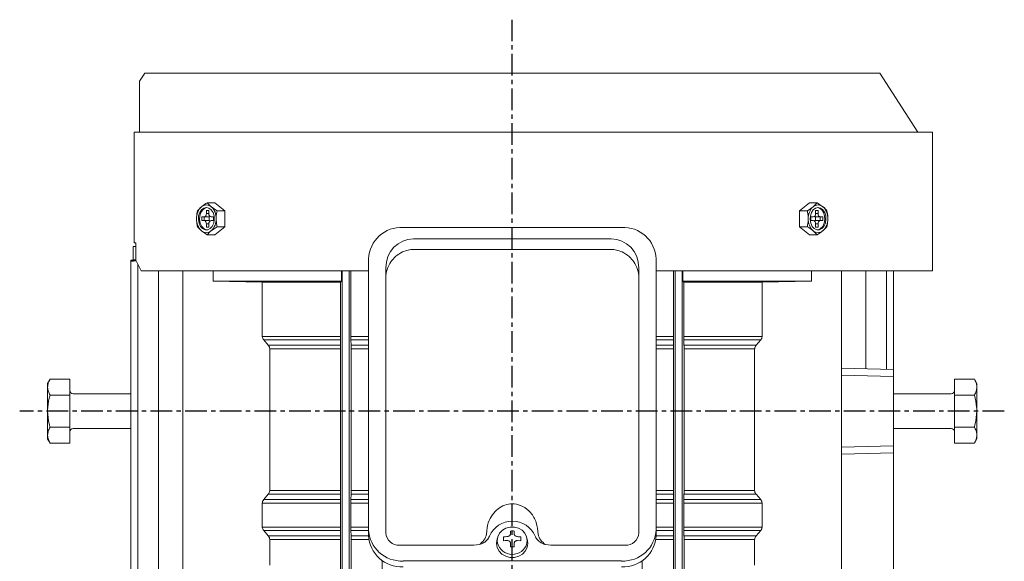
# Model space of a CAD drawing. Units: inches. Extents: x -142 to 268, y -340 to 497.
# Drawn here: x -142 to 142, y 340 to 497 of the extents above; entities that cross this region are included whole.
import ezdxf

# ---------------------------------------------------------------- set-up
doc = ezdxf.new("R2010")
doc.units = ezdxf.units.IN
doc.linetypes.add('CENTER', pattern=[10, 6.25, -1.25, 1.25, -1.25])

msp = doc.modelspace()

# ---------------------------------------------------------------- linework, layer by layer
at = {"color": 30, "linetype": 'CENTER'}
for p, q in [((0, 80.6), (0, 496.75)), ((141.93, 383.83), (-142.05, 383.83))]:
    msp.add_line(p, q, dxfattribs=at)
at = {"color": 7, "linetype": 'Continuous', "lineweight": 15}
for p, q in [((-106, 481.33), (-107.5, 479.01)), ((-106, 481.33), (106, 481.33)), ((117, 464.33), (106, 481.33)), ((-109, 464.33), (-109, 432.33)), ((-109, 464.33), (121.25, 464.33)), ((121.25, 424.33), (121.25, 464.33)), ((-87.96, 443.95), (-86.79, 442.79)), ((-87.96, 443.95), (-85.73, 443.95)), ((-82.91, 441.64), (-85.73, 443.95)), ((85.74, 443.95), (82.91, 441.64)), ((87.96, 443.95), (85.74, 443.95)), ((87.96, 443.95), (89.63, 442.79)), ((-90.78, 441.64), (-89.62, 442.79)), ((-87.5, 441.73), (-88.21, 441.73)), ((-88.21, 441.73), (-88.21, 440.83)), ((-88.21, 440.83), (-87.5, 440.83)), ((-87.5, 440.83), (-87.5, 441.73)), ((-85.13, 441.64), (-82.91, 441.64)), ((-82.91, 437.02), (-82.91, 441.64)), ((85.13, 441.64), (82.91, 441.64)), ((82.91, 441.64), (82.91, 437.02)), ((85.13, 441.64), (86.8, 442.79)), ((88.21, 441.73), (87.51, 441.73)), ((87.51, 441.73), (87.51, 440.83)), ((87.51, 440.83), (88.21, 440.83)), ((88.21, 440.83), (88.21, 441.73)), ((-87.51, 439.83), (-89.55, 439.83)), ((-89.55, 439.83), (-89.55, 438.83)), ((-89.55, 438.83), (-87.51, 438.83)), ((-88.85, 438.83), (-88.85, 439.83)), ((-88.21, 437.83), (-88.21, 436.93)), ((-87.5, 437.83), (-88.21, 437.83)), ((-87.43, 439.84), (-87.51, 439.83)), ((-87.51, 438.83), (-87.43, 438.83)), ((-87.5, 436.93), (-87.5, 437.83)), ((-87.43, 439.84), (-87.43, 438.83)), ((-86.16, 439.83), (-86.79, 439.83)), ((-86.79, 438.83), (-86.16, 438.83)), ((-86.16, 438.83), (-86.16, 439.83)), ((86.8, 439.83), (86.16, 439.83)), ((86.16, 439.83), (86.16, 438.83)), ((86.16, 438.83), (86.8, 438.83)), ((87.51, 439.83), (87.44, 439.84)), ((87.44, 438.83), (87.44, 439.84)), ((87.44, 438.83), (87.51, 438.83)), ((89.56, 439.83), (87.51, 439.83)), ((87.51, 438.83), (89.56, 438.83)), ((87.51, 437.83), (87.51, 436.93)), ((88.21, 437.83), (87.51, 437.83)), ((88.21, 436.93), (88.21, 437.83)), ((88.85, 439.83), (88.85, 438.83)), ((89.56, 438.83), (89.56, 439.83)), ((-87.96, 434.71), (-89.62, 435.87)), ((-88.21, 436.93), (-87.5, 436.93)), ((-87.96, 434.71), (-85.73, 434.71)), ((-85.13, 437.02), (-86.79, 435.87)), ((-85.73, 434.71), (-82.91, 437.02)), ((-85.13, 437.02), (-82.91, 437.02)), ((-31.46, 436.84), (31.54, 436.84)), ((82.91, 437.02), (85.74, 434.71)), ((85.13, 437.02), (82.91, 437.02)), ((87.96, 434.71), (85.74, 434.71)), ((87.96, 434.71), (86.8, 435.87)), ((87.51, 436.93), (88.21, 436.93)), ((90.79, 437.02), (89.63, 435.87)), ((-109, 432.33), (-108.56, 432.33)), ((-108.56, 432.33), (-108.56, 427.33)), ((-28.46, 433.54), (28.54, 433.54)), ((-109.34, 427.47), (-109.34, 431.33)), ((-108.56, 431.33), (-109.34, 431.33)), ((-28.46, 430.48), (28.54, 430.48)), ((-108.56, 427.54), (-110, 427.41)), ((-108.56, 427.54), (-110, 427.41)), ((-110, 427.39), (-108.56, 427.52)), ((-110, 427.38), (-108.56, 427.5)), ((-110, 427.06), (-110, 427.41)), ((-108.56, 427.41), (-110, 427.28)), ((-110, 427.25), (-108.56, 427.38)), ((-110, 427.06), (-108.49, 427.19)), ((-110, 427.01), (-108.46, 427.14)), ((-110, 427.06), (-110, 209.6)), ((-108, 426.22), (-108, 330.38)), ((-41.46, 347.95), (-41.46, 427.77)), ((41.54, 427.77), (41.54, 347.95)), ((-107.02, 424.33), (-41.46, 424.33)), ((-102, 424.33), (-102, 337.4)), ((-95, 424.33), (-95, 337.9)), ((-86.28, 424.33), (-86.28, 421.33)), ((-49.2, 424.33), (-49.2, 421.33)), ((-49, 301.95), (-49, 424.33)), ((-47, 301.95), (-47, 424.33)), ((-46.53, 424.33), (-46.53, 405.38)), ((-36.46, 425.14), (-36.46, 348.73)), ((36.54, 425.14), (36.54, 348.73)), ((41.54, 424.33), (121.25, 424.33)), ((46.53, 405.38), (46.53, 424.33)), ((47, 424.33), (47, 307.64)), ((49, 424.33), (49, 307.64)), ((49.2, 424.33), (49.2, 421.33)), ((86.28, 421.33), (86.28, 424.33)), ((95, 424.33), (95, 337.9)), ((102, 396.04), (102, 424.33)), ((108, 395.88), (108, 424.33)), ((110, 209.6), (110, 424.33)), ((-86.28, 421.33), (-72.07, 421.06)), ((-49.2, 421.33), (-86.28, 421.33)), ((-49.52, 421.06), (-72.07, 421.06)), ((-72.07, 421.06), (-72.07, 405.38)), ((-49.2, 421.33), (-49.52, 421.06)), ((-49.52, 421.06), (-49.52, 405.38)), ((49.2, 421.33), (49.52, 421.06)), ((86.28, 421.33), (49.2, 421.33)), ((49.52, 421.06), (49.52, 405.38)), ((72.07, 421.06), (49.52, 421.06)), ((72.07, 421.06), (86.28, 421.33)), ((72.07, 405.38), (72.07, 421.06)), ((-72.07, 405.38), (-49.52, 405.38)), ((-49.52, 404.36), (-71.67, 404.36)), ((-71.67, 404.36), (-70.34, 402.81)), ((-49.52, 404.36), (-49.55, 402.81)), ((-46.53, 405.38), (-41.46, 405.38)), ((-46.49, 402.81), (-46.52, 404.36)), ((-46.52, 404.36), (-41.46, 404.36)), ((41.54, 405.38), (46.53, 405.38)), ((41.54, 404.36), (46.52, 404.36)), ((46.49, 402.81), (46.52, 404.36)), ((49.52, 405.38), (72.07, 405.38)), ((49.52, 404.36), (49.55, 402.81)), ((71.67, 404.36), (49.52, 404.36)), ((70.34, 402.81), (71.67, 404.36)), ((-70.34, 402.81), (-49.55, 402.81)), ((-49.56, 401.78), (-69.93, 401.78)), ((-69.93, 401.78), (-69.93, 360.88)), ((-49.56, 401.78), (-49.56, 360.88)), ((-46.49, 402.81), (-41.46, 402.81)), ((-46.48, 360.88), (-46.48, 401.78)), ((-41.46, 401.78), (-46.48, 401.78)), ((41.54, 402.81), (46.49, 402.81)), ((46.48, 401.78), (41.54, 401.78)), ((46.48, 360.88), (46.48, 401.78)), ((49.55, 402.81), (70.34, 402.81)), ((49.56, 401.78), (49.56, 360.88)), ((69.93, 401.78), (49.56, 401.78)), ((69.93, 360.88), (69.93, 401.78)), ((95, 396.22), (110, 395.83)), ((-133.29, 393.07), (-134, 391.83)), ((-133.29, 393.07), (-127.6, 393.07)), ((-127.6, 374.59), (-127.6, 393.07)), ((95, 394.22), (110, 393.83)), ((127.6, 393.07), (127.6, 374.59)), ((133.29, 393.07), (127.6, 393.07)), ((134, 391.83), (133.29, 393.07)), ((-134, 391.83), (-134, 375.83)), ((134, 375.83), (134, 391.83)), ((-133.29, 388.45), (-127.6, 388.45)), ((-110, 388.83), (-126.6, 388.83)), ((126.6, 388.83), (110, 388.83)), ((133.29, 388.45), (127.6, 388.45)), ((-133.29, 379.21), (-127.6, 379.21)), ((-126.6, 378.83), (-110, 378.83)), ((110, 378.83), (126.6, 378.83)), ((133.29, 379.21), (127.6, 379.21)), ((-134, 375.83), (-133.29, 374.59)), ((133.29, 374.59), (134, 375.83)), ((-133.29, 374.59), (-127.6, 374.59)), ((95, 373.44), (110, 373.83)), ((133.29, 374.59), (127.6, 374.59)), ((95, 371.44), (110, 371.83)), ((-69.93, 360.88), (-49.56, 360.88)), ((-46.48, 360.88), (-41.46, 360.88)), ((41.54, 360.88), (46.48, 360.88)), ((49.56, 360.88), (69.93, 360.88)), ((-70.34, 359.86), (-71.67, 358.31)), ((-71.67, 358.31), (-49.52, 358.31)), ((-49.55, 359.86), (-70.34, 359.86)), ((-49.55, 359.86), (-49.52, 358.31)), ((-46.49, 359.86), (-46.52, 358.31)), ((-46.52, 358.31), (-41.46, 358.31)), ((-41.46, 359.86), (-46.49, 359.86)), ((46.49, 359.86), (41.54, 359.86)), ((41.54, 358.31), (46.52, 358.31)), ((46.52, 358.31), (46.49, 359.86)), ((49.55, 359.86), (49.52, 358.31)), ((49.52, 358.31), (71.67, 358.31)), ((70.34, 359.86), (49.55, 359.86)), ((71.67, 358.31), (70.34, 359.86)), ((-49.52, 357.28), (-72.07, 357.28)), ((-72.07, 357.28), (-72.07, 350.38)), ((-49.52, 357.28), (-49.52, 350.38)), ((-46.53, 350.38), (-46.53, 357.28)), ((-41.46, 357.28), (-46.53, 357.28)), ((41.54, 357.28), (46.53, 357.28)), ((46.53, 350.38), (46.53, 357.28)), ((49.52, 357.28), (49.52, 350.38)), ((72.07, 357.28), (49.52, 357.28)), ((72.07, 350.38), (72.07, 357.28)), ((-72.07, 350.38), (-49.52, 350.38)), ((-49.52, 349.36), (-71.67, 349.36)), ((-71.67, 349.36), (-70.34, 347.81)), ((-49.52, 349.36), (-49.55, 347.81)), ((-41.46, 350.38), (-46.53, 350.38)), ((-46.52, 349.36), (-46.49, 347.81)), ((-41.46, 349.36), (-46.52, 349.36)), ((46.53, 350.38), (41.54, 350.38)), ((46.52, 349.36), (41.54, 349.36)), ((46.49, 347.81), (46.52, 349.36)), ((49.52, 350.38), (72.07, 350.38)), ((49.52, 349.36), (49.55, 347.81)), ((71.67, 349.36), (49.52, 349.36)), ((70.34, 347.81), (71.67, 349.36)), ((-70.34, 347.81), (-49.55, 347.81)), ((-49.56, 346.78), (-69.93, 346.78)), ((-69.93, 346.78), (-69.93, 339.33)), ((-49.56, 346.78), (-49.56, 332.14)), ((-46.49, 347.81), (-41.46, 347.81)), ((-46.48, 302.46), (-46.48, 346.78)), ((-41.37, 346.78), (-46.48, 346.78)), ((-4.25, 347.22), (-4.42, 346.42)), ((-2.5, 347.55), (-2.5, 347.29)), ((-0.47, 349.23), (-0.47, 348.51)), ((0.55, 348.51), (0.55, 349.23)), ((1.55, 346.48), (2.5, 346.42)), ((2.5, 347.55), (2.5, 347.29)), ((4.42, 346.42), (4.25, 347.22)), ((46.48, 346.78), (41.46, 346.78)), ((41.54, 347.81), (46.49, 347.81)), ((46.48, 308.16), (46.48, 346.78)), ((49.55, 347.81), (70.34, 347.81)), ((49.56, 346.78), (49.56, 332.14)), ((69.93, 346.78), (49.56, 346.78)), ((69.93, 339.33), (69.93, 346.78)), ((-32.46, 345.11), (-11.07, 345.11)), ((-11.07, 345.11), (-9.57, 345.3)), ((-0.47, 345.57), (-0.47, 344.7)), ((0.55, 344.7), (0.55, 345.57)), ((9.65, 345.3), (11.15, 345.11)), ((11.15, 345.11), (32.54, 345.11)), ((-37.52, 302.35), (-37.52, 340.74)), ((-31.46, 340.58), (31.54, 340.58)), ((37.52, 340.69), (37.52, 308.05))]:
    msp.add_line(p, q, dxfattribs=at)
at = {"color": 7, "linetype": 'Continuous', "lineweight": 15, "flags": 128}
for points in [[(-88.21, 442.58), (-88.96, 442.4), (-89.62, 441.9), (-90.13, 441.11), (-90.44, 440.13), (-90.5, 439.06), (-90.31, 438.03), (-89.9, 437.13), (-89.3, 436.47), (-88.59, 436.12), (-87.83, 436.12), (-87.12, 436.47), (-86.52, 437.13), (-86.1, 438.03), (-85.92, 439.06), (-85.98, 440.13), (-86.28, 441.11), (-86.8, 441.9), (-87.46, 442.4), (-88.21, 442.58)], [(-88.03, 442.57), (-88.6, 442.4), (-89.27, 441.9), (-89.78, 441.11), (-90.08, 440.13), (-90.15, 439.06), (-89.96, 438.03), (-89.55, 437.13), (-88.95, 436.47), (-88.23, 436.12), (-88.03, 436.09)], [(88.21, 442.58), (87.47, 442.4), (86.8, 441.9), (86.29, 441.11), (85.99, 440.13), (85.92, 439.06), (86.11, 438.03), (86.52, 437.13), (87.12, 436.47), (87.84, 436.12), (88.59, 436.12), (89.31, 436.47), (89.9, 437.13), (90.32, 438.03), (90.5, 439.06), (90.44, 440.13), (90.14, 441.11), (89.63, 441.9), (88.96, 442.4), (88.21, 442.58)], [(88.04, 436.09), (88.24, 436.12), (88.95, 436.47), (89.55, 437.13), (89.97, 438.03), (90.15, 439.06), (90.09, 440.13), (89.78, 441.11), (89.27, 441.9), (88.61, 442.4), (88.04, 442.57)], [(-4.33, 346.48), (-4.15, 347.59), (-3.64, 348.6), (-2.83, 349.45), (-1.8, 350.05), (-0.62, 350.37), (0.62, 350.37), (1.8, 350.05), (2.83, 349.45), (3.64, 348.6), (4.15, 347.59), (4.33, 346.48), (4.15, 345.38), (4, 344.98)], [(-4.42, 346.42), (-4.5, 345.65), (-4.32, 344.5), (-3.79, 343.45), (-2.95, 342.57), (-1.87, 341.94), (-0.64, 341.61), (0.64, 341.61), (1.87, 341.94), (2.95, 342.57), (3.79, 343.45), (4.32, 344.5), (4.5, 345.65), (4.42, 346.42)]]:
    msp.add_lwpolyline(points, dxfattribs=at)
at = {"color": 7, "linetype": 'Continuous', "lineweight": 15}
for centre, radius, start, end in [((-88.21, 441.17), 2.15, 48.8946, 131.1054), ((88.21, 441.17), 2.15, 48.8924, 131.1076), ((-86.55, 439.52), 4.49, 133.1757, 182.4078), ((-89.09, 440.71), 0.893, 281.4203, 8.0489), ((-86.62, 440.71), 0.893, 171.9503, 258.58), ((-89.87, 439.52), 4.49, 357.5923, 46.8241), ((89.87, 439.52), 4.49, 133.1778, 182.408), ((86.62, 440.71), 0.893, 281.4225, 8.0507), ((89.1, 440.71), 0.893, 171.9493, 258.5775), ((86.55, 439.52), 4.49, 357.5918, 46.8223), ((-86.55, 439.14), 4.49, 177.5926, 226.8239), ((-89.09, 437.96), 0.893, 351.9511, 78.5797), ((-86.62, 437.96), 0.893, 101.42, 188.0497), ((-87.52, 440.41), 0.584, 279.0764, 309.9488), ((-87.52, 438.25), 0.584, 50.0512, 80.9236), ((-89.87, 439.14), 4.49, 313.1763, 2.4073), ((89.87, 439.14), 4.49, 177.5924, 226.8218), ((86.62, 437.96), 0.893, 351.9493, 78.5775), ((87.53, 440.41), 0.584, 230.0587, 260.9252), ((87.53, 438.25), 0.584, 99.0697, 129.9514), ((89.1, 437.96), 0.893, 101.4225, 188.0507), ((86.55, 439.14), 4.49, 313.1781, 2.4078), ((-88.21, 437.49), 2.15, 228.8959, 311.1041), ((-31.9, 427.28), 9.57, 87.3277, 177.0516), ((31.99, 427.28), 9.57, 2.9484, 92.6723), ((88.21, 437.49), 2.15, 228.8936, 311.1064), ((0, 481.33), 121.25, 206.4464, 208.041), ((-126.6, 389.83), 1, 180, 270), ((126.6, 389.83), 1, 270, 0), ((-126.6, 377.83), 1, 90, 180), ((126.6, 377.83), 1, 0, 90), ((-31.9, 350.13), 9.57, 182.9484, 272.6723), ((0.04, 344.84), 7.22, 23.4343, 156.5657), ((31.99, 350.13), 9.57, 267.3277, 357.0516), ((-31.9, 348.44), 9.57, 182.9484, 272.6723), ((-32.64, 348.93), 3.83, 182.9484, 272.6722), ((-12.24, 349.55), 5.02, 302.1007, 346.1359), ((0.04, 346.87), 4.39, 185.0369, 334.4389), ((12.32, 349.55), 5.02, 193.8641, 237.8993), ((31.99, 348.44), 9.57, 267.3277, 357.0516), ((32.72, 348.93), 3.83, 267.3278, 357.0516)]:
    msp.add_arc(centre, radius, start, end, dxfattribs=at)
for centre, major_axis, ratio, start_param, end_param in [((-28.46, 425.14), (0, 8.4), 0.952588, 0, 1.570796), ((28.54, 425.14), (0, 8.4), 0.952588, 4.712389, 6.283185), ((-28.46, 422.3), (0, 8.02), 0.997192, 0.957077, 1.570796), ((28.54, 422.3), (0, 8.02), 0.997192, 4.712389, 5.326109)]:
    msp.add_ellipse(centre, major_axis=major_axis, ratio=ratio, start_param=start_param, end_param=end_param, dxfattribs=at)
for points, knots in [([(-107.5, 478.97), (-107.5, 478.95), (-107.5, 478.9), (-107.5, 478.16), (-107.5, 476.88), (-107.5, 475.1), (-107.5, 472.92), (-107.5, 470.38), (-107.5, 467.53), (-107.5, 465.4), (-107.5, 464.33)], [0, 0, 0, 0, 0.1059581, 0.2322349, 0.3622842, 0.492358, 0.6183909, 0.7444437, 0.8722148, 1, 1, 1, 1]), ([(-89.62, 442.79), (-89.59, 442.82), (-89.11, 443.21), (-88.51, 443.59), (-87.96, 443.95)], [0, 0, 0, 0, 0.070189, 1, 1, 1, 1]), ([(86.8, 442.79), (86.83, 442.82), (87.31, 443.21), (87.65, 443.59), (87.96, 443.95)], [0, 0, 0, 0, 0.070189, 1, 1, 1, 1]), ([(-91.04, 439.33), (-91.03, 439.5), (-91.02, 440.28), (-90.89, 441.04), (-90.78, 441.64)], [0, 0, 0, 0, 0.216936, 1, 1, 1, 1]), ([(-86.79, 442.79), (-86.76, 442.77), (-86.28, 442.38), (-85.68, 442), (-85.13, 441.64)], [0, 0, 0, 0, 0.070184, 1, 1, 1, 1]), ([(-85.13, 441.64), (-85.23, 441.04), (-85.37, 440.28), (-85.38, 439.5), (-85.38, 439.33)], [0, 0, 0, 0, 0.7830639, 1, 1, 1, 1]), ([(85.39, 439.33), (85.38, 439.5), (85.37, 440.28), (85.24, 441.04), (85.13, 441.64)], [0, 0, 0, 0, 0.216936, 1, 1, 1, 1]), ([(89.63, 442.79), (89.66, 442.77), (90.14, 442.38), (90.47, 442), (90.79, 441.64)], [0, 0, 0, 0, 0.070184, 1, 1, 1, 1]), ([(90.79, 441.64), (90.89, 441.04), (91.03, 440.28), (91.04, 439.5), (91.04, 439.33)], [0, 0, 0, 0, 0.7830639, 1, 1, 1, 1]), ([(-90.78, 437.02), (-90.81, 437.17), (-90.96, 437.92), (-91, 438.7), (-91.04, 439.33)], [0, 0, 0, 0, 0.1919694, 1, 1, 1, 1]), ([(-85.38, 439.33), (-85.35, 438.7), (-85.31, 437.92), (-85.16, 437.17), (-85.13, 437.02)], [0, 0, 0, 0, 0.808031, 1, 1, 1, 1]), ([(-82.91, 439.8), (-82.89, 439.75), (-82.83, 439.48), (-82.87, 439.19), (-82.91, 438.96)], [0, 0, 0, 0, 0.189195, 1, 1, 1, 1]), ([(82.91, 438.7), (82.91, 438.7), (82.85, 438.9), (82.84, 439.26), (82.89, 439.6), (82.91, 439.73)], [0, 0, 0, 0, 0.002563, 0.611695, 1, 1, 1, 1]), ([(85.13, 437.02), (85.16, 437.17), (85.31, 437.92), (85.35, 438.7), (85.39, 439.33)], [0, 0, 0, 0, 0.1919694, 1, 1, 1, 1]), ([(91.04, 439.33), (91.01, 438.7), (90.97, 437.92), (90.82, 437.17), (90.79, 437.02)], [0, 0, 0, 0, 0.808031, 1, 1, 1, 1]), ([(-89.62, 435.87), (-89.66, 435.89), (-90.13, 436.28), (-90.47, 436.67), (-90.78, 437.02)], [0, 0, 0, 0, 0.070189, 1, 1, 1, 1]), ([(-86.79, 435.87), (-86.83, 435.84), (-87.3, 435.45), (-87.64, 435.07), (-87.96, 434.71)], [0, 0, 0, 0, 0.070184, 1, 1, 1, 1]), ([(86.8, 435.87), (86.77, 435.89), (86.29, 436.28), (85.69, 436.67), (85.13, 437.02)], [0, 0, 0, 0, 0.070189, 1, 1, 1, 1]), ([(89.63, 435.87), (89.59, 435.84), (89.11, 435.45), (88.52, 435.07), (87.96, 434.71)], [0, 0, 0, 0, 0.070184, 1, 1, 1, 1]), ([(-35, 426.92), (-34.58, 427.43), (-33.63, 428.6), (-31.84, 429.72), (-30.29, 430.24), (-29.36, 430.41), (-28.92, 430.45), (-28.7, 430.47), (-28.59, 430.47), (-28.52, 430.48), (-28.49, 430.48), (-28.48, 430.48), (-28.47, 430.48), (-28.46, 430.48), (-28.46, 430.48)], [0, 0, 0, 0, 0.250463, 0.568339, 0.79569, 0.895337, 0.945553, 0.971565, 0.985134, 0.992226, 0.995934, 0.997231, 0.997722, 1, 1, 1, 1]), ([(28.54, 430.48), (28.55, 430.48), (28.55, 430.48), (28.56, 430.48), (28.58, 430.48), (28.61, 430.48), (28.67, 430.47), (28.78, 430.47), (29.01, 430.45), (29.44, 430.41), (30.38, 430.24), (31.93, 429.72), (33.71, 428.6), (34.66, 427.43), (35.08, 426.92)], [0, 0, 0, 0, 0.002278, 0.002769, 0.004066, 0.007774, 0.014866, 0.028435, 0.054447, 0.104663, 0.20431, 0.431661, 0.749537, 1, 1, 1, 1]), ([(-71.67, 404.36), (-71.77, 404.5), (-71.98, 404.78), (-72.07, 405.16), (-72.07, 405.35), (-72.07, 405.38)], [0, 0, 0, 0, 0.479429, 0.918017, 1, 1, 1, 1]), ([(-49.52, 404.36), (-49.52, 404.53), (-49.52, 404.85), (-49.52, 405.22), (-49.52, 405.38)], [0, 0, 0, 0, 0.550451, 1, 1, 1, 1]), ([(-46.53, 405.38), (-46.53, 405.18), (-46.53, 404.81), (-46.52, 404.49), (-46.52, 404.36)], [0, 0, 0, 0, 0.570466, 1, 1, 1, 1]), ([(46.52, 404.36), (46.52, 404.54), (46.53, 404.86), (46.53, 405.23), (46.53, 405.38)], [0, 0, 0, 0, 0.571097, 1, 1, 1, 1]), ([(49.52, 405.38), (49.52, 405.18), (49.52, 404.81), (49.52, 404.5), (49.52, 404.36)], [0, 0, 0, 0, 0.54937, 1, 1, 1, 1]), ([(71.67, 404.36), (71.77, 404.5), (71.98, 404.78), (72.07, 405.16), (72.07, 405.35), (72.07, 405.38)], [0, 0, 0, 0, 0.479429, 0.918017, 1, 1, 1, 1]), ([(-69.93, 401.78), (-69.95, 401.95), (-69.99, 402.31), (-70.2, 402.64), (-70.33, 402.79), (-70.34, 402.81)], [0, 0, 0, 0, 0.471953, 0.941482, 1, 1, 1, 1]), ([(-49.55, 402.81), (-49.56, 402.63), (-49.56, 402.31), (-49.56, 401.94), (-49.56, 401.78)], [0, 0, 0, 0, 0.548996, 1, 1, 1, 1]), ([(-46.48, 401.78), (-46.48, 401.99), (-46.48, 402.35), (-46.49, 402.67), (-46.49, 402.81)], [0, 0, 0, 0, 0.569391, 1, 1, 1, 1]), ([(46.49, 402.81), (46.49, 402.62), (46.48, 402.3), (46.48, 401.93), (46.48, 401.78)], [0, 0, 0, 0, 0.570068, 1, 1, 1, 1]), ([(49.56, 401.78), (49.56, 401.98), (49.56, 402.35), (49.56, 402.66), (49.55, 402.81)], [0, 0, 0, 0, 0.547823, 1, 1, 1, 1]), ([(70.34, 402.81), (70.23, 402.66), (70.03, 402.38), (69.94, 402.01), (69.93, 401.81), (69.93, 401.78)], [0, 0, 0, 0, 0.476358, 0.909167, 1, 1, 1, 1]), ([(-133.29, 393.07), (-133.49, 392.69), (-133.89, 391.94), (-133.96, 391.15), (-134, 390.76)], [0, 0, 0, 0, 0.495458, 1, 1, 1, 1]), ([(134, 390.76), (134, 390.81), (133.99, 391.23), (133.84, 392.01), (133.47, 392.71), (133.29, 393.07)], [0, 0, 0, 0, 0.070085, 0.530782, 1, 1, 1, 1]), ([(-134, 390.76), (-134, 390.7), (-133.99, 390.29), (-133.84, 389.51), (-133.47, 388.8), (-133.29, 388.45)], [0, 0, 0, 0, 0.070086, 0.530783, 1, 1, 1, 1]), ([(133.29, 388.45), (133.49, 388.82), (133.89, 389.58), (133.96, 390.36), (134, 390.76)], [0, 0, 0, 0, 0.495457, 1, 1, 1, 1]), ([(-133.29, 388.45), (-133.58, 387.27), (-133.96, 385.75), (-133.99, 384.19), (-134, 383.83)], [0, 0, 0, 0, 0.772273, 1, 1, 1, 1]), ([(134, 383.83), (133.99, 384.19), (133.96, 385.75), (133.58, 387.27), (133.29, 388.45)], [0, 0, 0, 0, 0.227727, 1, 1, 1, 1]), ([(-134, 383.83), (-133.91, 382.59), (-133.79, 381.02), (-133.37, 379.52), (-133.29, 379.21)], [0, 0, 0, 0, 0.794251, 1, 1, 1, 1]), ([(133.29, 379.21), (133.37, 379.52), (133.79, 381.02), (133.91, 382.59), (134, 383.83)], [0, 0, 0, 0, 0.205749, 1, 1, 1, 1]), ([(-133.29, 379.21), (-133.49, 378.84), (-133.89, 378.08), (-133.96, 377.3), (-134, 376.9)], [0, 0, 0, 0, 0.495458, 1, 1, 1, 1]), ([(134, 376.9), (134, 376.96), (133.99, 377.37), (133.84, 378.15), (133.47, 378.86), (133.29, 379.21)], [0, 0, 0, 0, 0.070086, 0.530782, 1, 1, 1, 1]), ([(-134, 376.9), (-134, 376.85), (-133.99, 376.43), (-133.84, 375.65), (-133.47, 374.95), (-133.29, 374.59)], [0, 0, 0, 0, 0.070086, 0.530783, 1, 1, 1, 1]), ([(133.29, 374.59), (133.49, 374.97), (133.89, 375.72), (133.96, 376.51), (134, 376.9)], [0, 0, 0, 0, 0.4954585, 1, 1, 1, 1]), ([(-70.34, 359.86), (-70.23, 360), (-70.03, 360.28), (-69.94, 360.65), (-69.93, 360.85), (-69.93, 360.88)], [0, 0, 0, 0, 0.476355, 0.909161, 1, 1, 1, 1]), ([(-49.56, 360.88), (-49.56, 360.68), (-49.56, 360.31), (-49.56, 360), (-49.55, 359.86)], [0, 0, 0, 0, 0.547826, 1, 1, 1, 1]), ([(-46.49, 359.86), (-46.49, 360.04), (-46.48, 360.36), (-46.48, 360.73), (-46.48, 360.88)], [0, 0, 0, 0, 0.570064, 1, 1, 1, 1]), ([(46.49, 359.86), (46.49, 360.04), (46.48, 360.36), (46.48, 360.73), (46.48, 360.88)], [0, 0, 0, 0, 0.570064, 1, 1, 1, 1]), ([(49.55, 359.86), (49.56, 360.03), (49.56, 360.35), (49.56, 360.72), (49.56, 360.88)], [0, 0, 0, 0, 0.548999, 1, 1, 1, 1]), ([(69.93, 360.88), (69.95, 360.71), (69.99, 360.35), (70.2, 360.02), (70.33, 359.87), (70.34, 359.86)], [0, 0, 0, 0, 0.47195, 0.941482, 1, 1, 1, 1]), ([(-72.07, 357.28), (-72.05, 357.46), (-72.01, 357.84), (-71.79, 358.14), (-71.67, 358.31)], [0, 0, 0, 0, 0.475725, 1, 1, 1, 1]), ([(-49.52, 357.28), (-49.52, 357.48), (-49.52, 357.85), (-49.52, 358.16), (-49.52, 358.31)], [0, 0, 0, 0, 0.549371, 1, 1, 1, 1]), ([(-46.53, 357.28), (-46.53, 357.49), (-46.53, 357.85), (-46.52, 358.17), (-46.52, 358.31)], [0, 0, 0, 0, 0.570467, 1, 1, 1, 1]), ([(46.53, 357.28), (46.53, 357.49), (46.53, 357.85), (46.52, 358.17), (46.52, 358.31)], [0, 0, 0, 0, 0.570467, 1, 1, 1, 1]), ([(49.52, 358.31), (49.52, 358.13), (49.52, 357.81), (49.52, 357.44), (49.52, 357.28)], [0, 0, 0, 0, 0.550456, 1, 1, 1, 1]), ([(72.07, 357.28), (72.05, 357.46), (72.01, 357.84), (71.79, 358.14), (71.67, 358.31)], [0, 0, 0, 0, 0.475725, 1, 1, 1, 1]), ([(7.45, 348.35), (7.36, 349.47), (7.18, 351.69), (5.55, 354.56), (3.23, 356.44), (0.71, 357.17), (-1.64, 356.96), (-3.72, 356.02), (-5.48, 354.42), (-6.8, 352.17), (-7.34, 350.02), (-7.36, 348.71), (-7.37, 348.35)], [0, 0, 0, 0, 0.1320019, 0.262241, 0.3780771, 0.4772168, 0.5657629, 0.652038, 0.7429475, 0.8436686, 0.9574422, 1, 1, 1, 1]), ([(-71.67, 349.36), (-71.77, 349.5), (-71.98, 349.78), (-72.07, 350.16), (-72.07, 350.35), (-72.07, 350.38)], [0, 0, 0, 0, 0.479432, 0.918017, 1, 1, 1, 1]), ([(-49.52, 349.36), (-49.52, 349.53), (-49.52, 349.85), (-49.52, 350.22), (-49.52, 350.38)], [0, 0, 0, 0, 0.550455, 1, 1, 1, 1]), ([(-46.52, 349.36), (-46.52, 349.54), (-46.53, 349.86), (-46.53, 350.23), (-46.53, 350.38)], [0, 0, 0, 0, 0.571097, 1, 1, 1, 1]), ([(46.52, 349.36), (46.52, 349.54), (46.53, 349.86), (46.53, 350.23), (46.53, 350.38)], [0, 0, 0, 0, 0.571097, 1, 1, 1, 1]), ([(49.52, 350.38), (49.52, 350.18), (49.52, 349.81), (49.52, 349.5), (49.52, 349.36)], [0, 0, 0, 0, 0.54937, 1, 1, 1, 1]), ([(71.67, 349.36), (71.77, 349.5), (71.98, 349.78), (72.07, 350.16), (72.07, 350.35), (72.07, 350.38)], [0, 0, 0, 0, 0.479432, 0.918017, 1, 1, 1, 1]), ([(-69.93, 346.78), (-69.95, 346.95), (-69.99, 347.31), (-70.2, 347.64), (-70.33, 347.79), (-70.34, 347.81)], [0, 0, 0, 0, 0.47195, 0.941479, 1, 1, 1, 1]), ([(-49.55, 347.81), (-49.56, 347.63), (-49.56, 347.31), (-49.56, 346.94), (-49.56, 346.78)], [0, 0, 0, 0, 0.548999, 1, 1, 1, 1]), ([(-46.48, 346.78), (-46.48, 346.99), (-46.48, 347.35), (-46.49, 347.67), (-46.49, 347.81)], [0, 0, 0, 0, 0.56939, 1, 1, 1, 1]), ([(-9.57, 345.3), (-9.55, 345.3), (-9.07, 345.43), (-8.21, 345.8), (-7.15, 346.62), (-6.77, 347.35), (-6.58, 347.71)], [0, 0, 0, 0, 0.012205, 0.363752, 0.681232, 1, 1, 1, 1]), ([(-1.47, 347.61), (-1.48, 347.61), (-1.83, 347.6), (-2.17, 347.57), (-2.5, 347.55)], [0, 0, 0, 0, 0.032516, 1, 1, 1, 1]), ([(-2.5, 347.55), (-2.5, 347.36), (-2.5, 346.99), (-2.5, 346.61), (-2.5, 346.42)], [0, 0, 0, 0, 0.499951, 1, 1, 1, 1]), ([(-2.5, 346.42), (-2.17, 346.44), (-1.83, 346.47), (-1.48, 346.48), (-1.47, 346.48)], [0, 0, 0, 0, 0.967417, 1, 1, 1, 1]), ([(-1.47, 347.61), (-1.36, 347.63), (-1.13, 347.65), (-0.84, 347.81), (-0.61, 348.04), (-0.49, 348.29), (-0.47, 348.45), (-0.47, 348.51)], [0, 0, 0, 0, 0.213335, 0.426696, 0.639525, 0.852347, 1, 1, 1, 1]), ([(-0.47, 345.57), (-0.48, 345.68), (-0.5, 345.89), (-0.67, 346.17), (-0.92, 346.37), (-1.21, 346.48), (-1.39, 346.48), (-1.47, 346.48)], [0, 0, 0, 0, 0.213747, 0.427528, 0.640494, 0.853448, 1, 1, 1, 1]), ([(0.55, 349.23), (0.38, 349.24), (0.04, 349.24), (-0.3, 349.24), (-0.47, 349.23)], [0, 0, 0, 0, 0.499868, 1, 1, 1, 1]), ([(0.55, 348.51), (0.56, 348.42), (0.58, 348.22), (0.75, 347.96), (1, 347.75), (1.28, 347.64), (1.47, 347.62), (1.55, 347.61)], [0, 0, 0, 0, 0.213608, 0.427259, 0.639983, 0.852602, 1, 1, 1, 1]), ([(1.55, 346.48), (1.44, 346.47), (1.21, 346.46), (0.91, 346.31), (0.69, 346.08), (0.57, 345.82), (0.55, 345.65), (0.55, 345.57)], [0, 0, 0, 0, 0.213445, 0.426921, 0.639694, 0.852431, 1, 1, 1, 1]), ([(2.5, 347.55), (2.36, 347.56), (2.05, 347.58), (1.73, 347.6), (1.55, 347.61)], [0, 0, 0, 0, 0.4324037, 1, 1, 1, 1]), ([(2.5, 346.42), (2.5, 346.61), (2.5, 346.99), (2.5, 347.36), (2.5, 347.55)], [0, 0, 0, 0, 0.500049, 1, 1, 1, 1]), ([(6.66, 347.71), (6.72, 347.57), (6.94, 347.06), (7.7, 346.18), (8.75, 345.57), (9.49, 345.35), (9.65, 345.3)], [0, 0, 0, 0, 0.120266, 0.438409, 0.87185, 1, 1, 1, 1]), ([(46.48, 346.78), (46.48, 346.99), (46.48, 347.35), (46.49, 347.67), (46.49, 347.81)], [0, 0, 0, 0, 0.56939, 1, 1, 1, 1]), ([(49.56, 346.78), (49.56, 346.98), (49.56, 347.35), (49.56, 347.66), (49.55, 347.81)], [0, 0, 0, 0, 0.547823, 1, 1, 1, 1]), ([(70.34, 347.81), (70.23, 347.66), (70.03, 347.38), (69.94, 347.01), (69.93, 346.81), (69.93, 346.78)], [0, 0, 0, 0, 0.476358, 0.909168, 1, 1, 1, 1]), ([(-0.47, 344.7), (-0.3, 344.7), (0.04, 344.71), (0.38, 344.7), (0.55, 344.7)], [0, 0, 0, 0, 0.500132, 1, 1, 1, 1])]:
    msp.add_open_spline(points, degree=3, knots=knots, dxfattribs=at)

doc.saveas('drawing.dxf')
